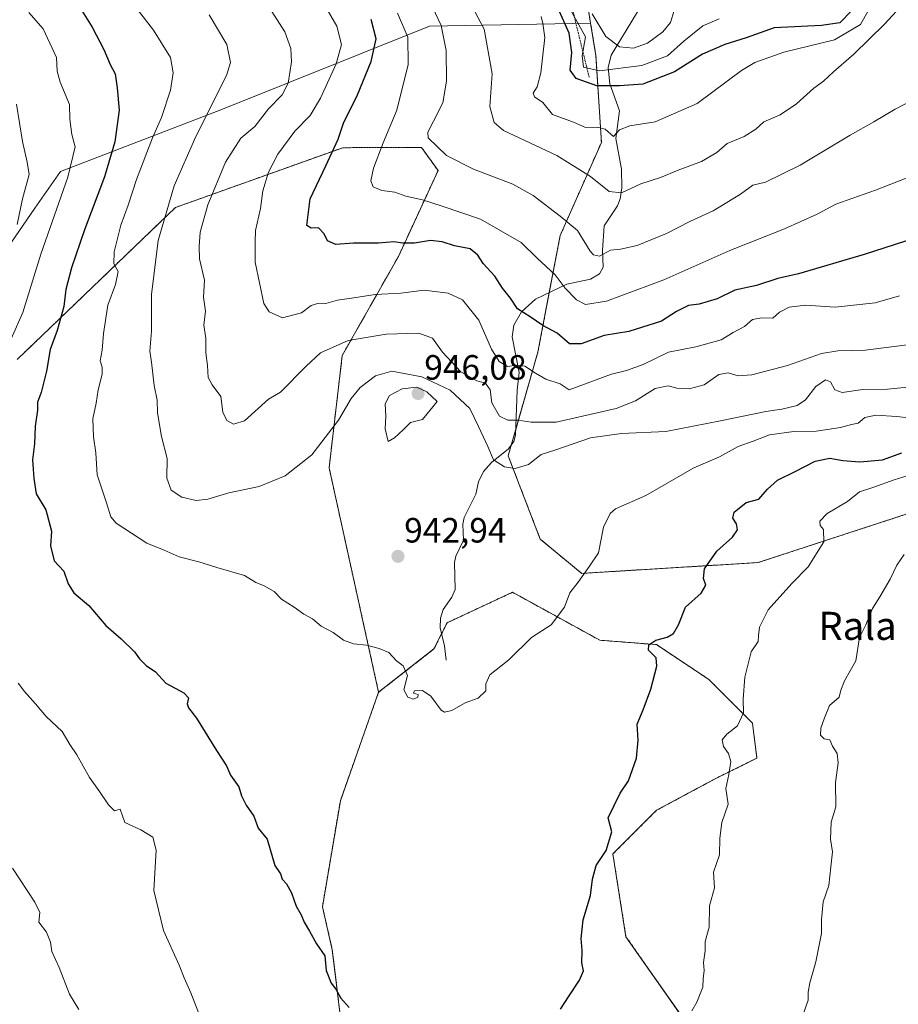
# Model space of a CAD drawing. Units: metres. Extents: x 634557 to 638010, y 4738999 to 4741380.
# Drawn here: x 635668 to 635918, y 4740269 to 4740550 of the extents above; entities that cross this region are included whole.
import ezdxf
from ezdxf.enums import TextEntityAlignment as Align

# ---------------------------------------------------------------- set-up
doc = ezdxf.new("R2010")
doc.units = ezdxf.units.M
doc.header["$MEASUREMENT"] = 0
doc.linetypes.add('TRAZOS', pattern=[0.75, 0.5, -0.25])
for name, color, linetype, lineweight in [('Arbolado forestal', 92, 'TRAZOS', 0), ('Arbolado forestal CxS', 92, 'Continuous', 0), ('Carátula', 7, 'Continuous', 5), ('Corriente natural lineal', 142, 'Continuous', 13), ('Curva de nivel maestra', 36, 'Continuous', 30), ('Curva de nivel normal', 36, 'Continuous', 0), ('Escarpado lineal', 39, 'TRAZOS', 0), ('Matorral', 135, 'Continuous', 0), ('Matorral CxS', 135, 'Continuous', 0), ('Punto de cota en terreno', 7, 'Continuous', 0), ('Rótulo de punto de cota en terreno', 19, 'Continuous', 0), ('Texto cartográfico', 19, 'Continuous', 0)]:
    doc.layers.add(name, color=color, linetype=linetype, lineweight=lineweight)
doc.styles.add('Arial', font='txt', dxfattribs={"height": 0.2})

# ---------------------------------------------------------------- blocks, each defined once
blk = doc.blocks.new('5PATER')
at = {"layer": 'Carátula', "linetype": 'Continuous', "lineweight": 5}
h = blk.add_hatch(color=250, dxfattribs=at)
edge = h.paths.add_edge_path()
edge.add_ellipse((0, 0.01), major_axis=(-1.33, -1.34), ratio=0.999422, start_angle=0, end_angle=360)

msp = doc.modelspace()

# ---------------------------------------------------------------- linework, layer by layer
at = {"layer": 'Arbolado forestal', "color": 92, "linetype": 'TRAZOS', "lineweight": 0}
for points in [[(635828.37, 4740559.48, 886.55), (635830.16, 4740548.53, 891.79)], [(635830.16, 4740548.53, 891.79), (635831.67, 4740539.28, 892.59), (635833.22, 4740514.56, 905.99), (635821.5, 4740488.07, 916.42), (635818.38, 4740471.82, 921.42), (635815.11, 4740454.79, 927.63), (635808.82, 4740432.75, 936.17), (635807.55, 4740428.32, 938.05), (635806.67, 4740425.25, 938.78), (635815.82, 4740401.45, 943.17), (635827.62, 4740391.73, 944.83), (635877.9, 4740394.81, 953.43), (635946.17, 4740417.14, 958.43), (635969.74, 4740415.48, 958.43), (636000.2, 4740413.63, 955.71), (636054.69, 4740353.22, 958.1), (636081.28, 4740344.18, 956.22)], [(635666.75, 4740452.66, 952.99), (635711.88, 4740496.03, 938.99), (635759.55, 4740513.07, 924.14), (635777.69, 4740513.12, 916.57), (635781.98, 4740513.14, 915.79), (635786.69, 4740506.55, 916.58), (635775.4, 4740482.08, 926.06), (635759.4, 4740453.85, 936.02), (635755.64, 4740421.85, 940.98), (635769.75, 4740357.85, 945.19)], [(636057.6, 4740109.83, 969.88), (636040.14, 4740163.35, 968.57), (636021.17, 4740177.89, 966.88), (635990.28, 4740171.02, 964.53), (635934.36, 4740160.65, 959.85), (635895.79, 4740175.71, 957.24), (635878.36, 4740206.85, 957), (635868.3, 4740214.81, 955.7), (635861.35, 4740234.68, 955.17), (635857.62, 4740263.28, 954.51), (635840.22, 4740288.14, 951.53), (635836.49, 4740311.76, 950.61), (635848.92, 4740324.19, 951.43), (635865.08, 4740332.89, 953.76), (635877.52, 4740339.1, 956.53), (635876.27, 4740349.05, 956.34), (635863.84, 4740361.48, 952.85), (635848.93, 4740371.42, 949.75), (635832.77, 4740372.67, 946.98), (635807.9, 4740386.34, 943.38), (635789.26, 4740377.64, 943.23), (635787.7, 4740374.53, 943.44), (635785.53, 4740370.18, 943.94), (635769.75, 4740357.85, 945.19)], [(635769.75, 4740357.85, 945.19), (635758.85, 4740326.89, 947.26), (635753.75, 4740296.68, 949.04), (635756.57, 4740284.45, 949.57), (635760.23, 4740254.18, 950.89)]]:
    msp.add_polyline3d(points, dxfattribs=at)
at = {"layer": 'Arbolado forestal CxS', "color": 92, "linetype": 'Continuous', "lineweight": 0}
for points in [[(635946.17, 4740417.14, 958.43), (635877.9, 4740394.81, 953.43), (635827.63, 4740391.73, 944.83), (635815.82, 4740401.45, 943.17), (635806.67, 4740425.25, 938.78), (635815.11, 4740454.79, 927.63), (635821.5, 4740488.07, 916.42), (635833.22, 4740514.56, 905.99), (635831.67, 4740539.28, 892.59), (635830.16, 4740548.53, 891.79), (635828.37, 4740559.48, 886.55)], [(635666.75, 4740452.66, 952.99), (635711.88, 4740496.03, 938.99), (635759.55, 4740513.07, 924.14), (635777.69, 4740513.12, 916.57), (635781.98, 4740513.14, 915.79), (635786.69, 4740506.55, 916.58), (635775.4, 4740482.08, 926.06), (635759.4, 4740453.85, 936.02), (635755.64, 4740421.85, 940.98), (635769.75, 4740357.85, 945.19), (635769.75, 4740357.85, 945.19), (635758.85, 4740326.89, 947.26), (635753.75, 4740296.68, 949.04), (635756.57, 4740284.45, 949.57), (635760.23, 4740254.18, 950.89), (635766.75, 4740200.12, 957.78), (635761.32, 4740175.14, 962.79), (635749.62, 4740165.18, 964.49), (635726.16, 4740161.85, 965.33), (635672.15, 4740183.48, 965.98), (635659.18, 4740200.77, 966.64)], [(635760.23, 4740254.18, 950.89), (635756.57, 4740284.45, 949.57), (635753.75, 4740296.68, 949.04), (635758.85, 4740326.89, 947.26), (635769.75, 4740357.85, 945.19), (635785.53, 4740370.18, 943.94), (635789.26, 4740377.64, 943.23), (635807.9, 4740386.34, 943.38), (635832.77, 4740372.67, 946.98), (635848.93, 4740371.42, 949.75), (635863.84, 4740361.48, 952.85), (635876.27, 4740349.05, 956.34), (635877.52, 4740339.1, 956.53), (635865.09, 4740332.89, 953.76), (635848.92, 4740324.19, 951.43), (635836.49, 4740311.76, 950.61), (635840.22, 4740288.14, 951.53), (635857.62, 4740263.27, 954.51)]]:
    msp.add_polyline3d(points, dxfattribs=at)
at = {"layer": 'Corriente natural lineal', "color": 142, "linetype": 'Continuous', "lineweight": 13}
msp.add_polyline3d([(635789, 4740367, 944.16), (635788.56, 4740371.06, 943.84), (635787.3, 4740376.18, 943.25), (635787.34, 4740378.94, 943.03), (635788.19, 4740381.46, 942.96), (635790.64, 4740384.99, 942.75), (635791.55, 4740387.09, 942.63), (635791.38, 4740394.87, 941.96), (635791.8, 4740396.67, 941.81), (635793.91, 4740401.23, 941.56), (635793.79, 4740405.74, 941.37), (635794.14, 4740407.63, 941.28), (635797.45, 4740414.34, 941), (635798.22, 4740417.79, 941.2), (635799.62, 4740420.76, 941.1), (635801.87, 4740423.37, 940.21), (635806.78, 4740427.2, 938.38), (635808.24, 4740429.33, 937.58), (635808.76, 4740431.09, 936.83), (635809.19, 4740443.92, 931.1), (635809.77, 4740449.02, 930.75), (635807.77, 4740459.19, 927.7), (635808.29, 4740462.45, 926.69), (635810.42, 4740466.3, 925.01), (635814.42, 4740469.93, 922.73), (635823.38, 4740474.2, 919.16), (635830.16, 4740475.55, 916.87), (635832.64, 4740477.16, 916.26), (635833.68, 4740479.03, 915.9), (635833.51, 4740483.79, 915.19), (635834.05, 4740490.75, 913.22), (635837.82, 4740496.53, 911.06), (635838.59, 4740498.5, 910.36), (635839, 4740501.67, 909.44), (635838.96, 4740506.95, 908.22), (635837.38, 4740515.7, 905.56), (635838.4, 4740523.59, 903.27), (635835.61, 4740531.29, 898.25), (635835.15, 4740535.95, 894.41), (635836.05, 4740539.47, 891.8), (635843.49, 4740551.75, 884.35)], dxfattribs=at)
at = {"layer": 'Curva de nivel maestra', "color": 36, "linetype": 'Continuous', "lineweight": 30}
for points in [[(635904.46, 4740552.11, 900), (635901.12, 4740548.68, 900), (635895.89, 4740547.94, 900), (635882.43, 4740547.2, 900), (635874.42, 4740544.42, 900), (635868.42, 4740542.51, 900), (635862.07, 4740539.73, 900), (635854.02, 4740534.74, 900), (635845.07, 4740531.13, 900), (635838.36, 4740530.7, 900), (635831.93, 4740530.7, 900), (635826.03, 4740532.78, 900), (635824.36, 4740535.21, 900), (635824.83, 4740540.17, 900), (635824.08, 4740545.69, 900), (635820.5, 4740553.6, 900)], [(635685.3, 4740552.03, 950), (635688.15, 4740547.47, 950), (635691.44, 4740541.03, 950), (635693.28, 4740536.77, 950), (635694.66, 4740534.11, 950), (635695.24, 4740530.1, 950), (635695.87, 4740523.74, 950), (635694.62, 4740514.76, 950), (635691.65, 4740504.76, 950), (635685.94, 4740489.69, 950), (635682.24, 4740478.8, 950), (635680.63, 4740472.69, 950), (635680.11, 4740467.76, 950), (635678.18, 4740461, 950), (635676.16, 4740455.55, 950), (635675.15, 4740449.34, 950), (635673.58, 4740443.26, 950), (635672.6, 4740440.5, 950), (635672.56, 4740438.26, 950), (635671.89, 4740433.66, 950), (635671.71, 4740428.64, 950), (635671.12, 4740424.1, 950), (635671.49, 4740418.76, 950), (635672.16, 4740414.43, 950), (635674.92, 4740409.87, 950), (635676.55, 4740403.76, 950), (635676.26, 4740399.61, 950), (635677.3, 4740395.32, 950), (635680.12, 4740392.35, 950), (635681.27, 4740388.79, 950), (635682.92, 4740386.15, 950), (635687.19, 4740382.54, 950), (635692.05, 4740376.88, 950), (635696.45, 4740373.05, 950), (635700.24, 4740369.4, 950), (635701.66, 4740367.34, 950), (635703.54, 4740365.5, 950), (635706.22, 4740363.66, 950), (635709.17, 4740360.46, 950), (635714.23, 4740357.67, 950), (635715.62, 4740356.24, 950), (635715.25, 4740354.58, 950), (635715.55, 4740353.38, 950), (635717.83, 4740350.43, 950), (635723.55, 4740341.24, 950), (635726.46, 4740336.89, 950), (635727.53, 4740334.18, 950), (635729.94, 4740330.84, 950), (635730.72, 4740328.34, 950), (635732.04, 4740325.69, 950), (635734.23, 4740322.56, 950), (635735.42, 4740319.08, 950), (635738.01, 4740316.01, 950), (635740.17, 4740308.44, 950), (635741.85, 4740306.1, 950), (635742.28, 4740304.57, 950), (635743.54, 4740303.28, 950), (635744.96, 4740300.66, 950), (635746.29, 4740296.85, 950), (635747.73, 4740294.41, 950), (635748.58, 4740292.32, 950), (635750.1, 4740289.76, 950), (635752.1, 4740286.1, 950), (635754.4, 4740282.74, 950), (635754.82, 4740278.52, 950), (635756.28, 4740274.95, 950), (635757.58, 4740273.25, 950), (635758.98, 4740270.64, 950), (635761.33, 4740268, 950)], [(635934.33, 4740491.08, 925), (635908.1, 4740482.61, 925), (635889.4, 4740477.1, 925), (635883.45, 4740475.74, 925), (635877.43, 4740473.77, 925), (635871.27, 4740472.5, 925), (635866.18, 4740470.02, 925), (635861.06, 4740468.42, 925), (635857.99, 4740468.04, 925), (635854.66, 4740466.34, 925), (635850.31, 4740463.65, 925), (635841.06, 4740460.68, 925), (635834.02, 4740459.49, 925), (635827.42, 4740457.17, 925), (635824.13, 4740457.17, 925), (635820.59, 4740460.21, 925), (635816.57, 4740462.36, 925), (635812.9, 4740464.85, 925), (635809.3, 4740467.1, 925), (635807.36, 4740470.22, 925), (635805.02, 4740473.01, 925), (635802.82, 4740476.49, 925), (635799.51, 4740480.1, 925), (635798.03, 4740482.44, 925), (635795.84, 4740484.22, 925), (635791.38, 4740485.14, 925), (635787.89, 4740486.27, 925), (635784.51, 4740486.61, 925), (635779.97, 4740485.87, 925), (635776.62, 4740485.88, 925), (635774.09, 4740486.24, 925), (635769.69, 4740485.83, 925), (635762.6, 4740485.81, 925), (635757.54, 4740485.46, 925), (635755.22, 4740486.54, 925), (635754.24, 4740488.49, 925), (635752.67, 4740490.25, 925), (635750.56, 4740490.1, 925), (635749.31, 4740490.93, 925), (635750.3, 4740498.53, 925), (635754.75, 4740507.89, 925), (635758.21, 4740515.54, 925), (635759.79, 4740520.08, 925), (635763.71, 4740528.1, 925), (635767.64, 4740537.66, 925), (635769.05, 4740544.07, 925), (635767.59, 4740549.61, 925)], [(635821.55, 4740267.5, 950), (635823.81, 4740271.02, 950), (635827.01, 4740275.75, 950), (635828.12, 4740278.42, 950), (635827.68, 4740280.75, 950), (635827.77, 4740284.22, 950), (635827.42, 4740287.64, 950), (635828.03, 4740292.94, 950), (635830.13, 4740299.94, 950), (635830.66, 4740304.52, 950), (635831.72, 4740308.43, 950), (635834.56, 4740312.75, 950), (635836.15, 4740318.09, 950), (635835.14, 4740322.09, 950), (635838.6, 4740329.11, 950), (635840.95, 4740332.59, 950), (635843.22, 4740339.09, 950), (635843.73, 4740344.16, 950), (635843.45, 4740348.73, 950), (635845.1, 4740352.83, 950), (635847.32, 4740358.76, 950), (635849.01, 4740365.25, 950), (635848.79, 4740367.65, 950), (635846.68, 4740369.85, 950), (635846.7, 4740371.4, 950), (635848.75, 4740372.73, 950), (635851.98, 4740373.52, 950), (635853.79, 4740374.6, 950), (635855.23, 4740377.1, 950), (635857.2, 4740382.1, 950), (635861.62, 4740386.1, 950), (635863.02, 4740388.39, 950), (635862.32, 4740390.26, 950), (635862.64, 4740393.05, 950), (635866.15, 4740398.1, 950), (635870.6, 4740402.04, 950), (635871.95, 4740404.13, 950), (635871.68, 4740405.88, 950), (635870.66, 4740407.46, 950), (635871.09, 4740409.14, 950), (635874.42, 4740411.93, 950), (635878.1, 4740412.92, 950), (635880.5, 4740415.71, 950), (635883.38, 4740418.34, 950), (635888.47, 4740420.74, 950), (635894.09, 4740423.72, 950), (635898.32, 4740424.55, 950), (635902, 4740423.88, 950), (635906.86, 4740423.48, 950), (635913.3, 4740424.12, 950), (635918.81, 4740426.06, 950)]]:
    msp.add_polyline3d(points, dxfattribs=at)
at = {"layer": 'Curva de nivel normal', "color": 36, "linetype": 'Continuous', "lineweight": 0}
for points in [[(635694.52, 4740561.05, 945), (635705.62, 4740546.57, 945), (635710.42, 4740538.77, 945), (635711.25, 4740534.44, 945), (635710.44, 4740529.44, 945), (635707.91, 4740521.71, 945), (635705.32, 4740515.86, 945), (635700.78, 4740504.05, 945), (635698.4, 4740496.72, 945), (635696.36, 4740490.99, 945), (635694.42, 4740483.34, 945), (635694.3, 4740479.99, 945), (635695.54, 4740477.78, 945), (635694.81, 4740474.11, 945), (635692.64, 4740468.18, 945), (635691.36, 4740460.12, 945), (635691.02, 4740455.37, 945), (635690.42, 4740452.32, 945), (635690.99, 4740450.5, 945), (635690.96, 4740448.52, 945), (635689.89, 4740444.05, 945), (635689.33, 4740440.23, 945), (635688.32, 4740435.81, 945), (635688.49, 4740430.69, 945), (635689.17, 4740426.1, 945), (635689.61, 4740419.86, 945), (635692.26, 4740411.8, 945), (635693.5, 4740407.85, 945), (635694.96, 4740406, 945), (635703.76, 4740400.37, 945), (635708.7, 4740398.34, 945), (635712.91, 4740396.42, 945), (635718.56, 4740395.04, 945), (635723.65, 4740393.37, 945), (635731.59, 4740391.11, 945), (635734.76, 4740389.1, 945), (635736.92, 4740388.3, 945), (635739.97, 4740386.6, 945), (635742.11, 4740384.41, 945), (635745.73, 4740382.11, 945), (635748.47, 4740380.06, 945), (635750.94, 4740378.73, 945), (635753.43, 4740376.64, 945), (635756.84, 4740374.84, 945), (635759.74, 4740372.72, 945), (635762.64, 4740371.69, 945), (635766.35, 4740371.3, 945), (635769.95, 4740370.32, 945), (635772.67, 4740369.21, 945), (635774.81, 4740366.82, 945), (635776.78, 4740365.4, 945), (635777.97, 4740362.64, 945), (635776.9, 4740358.58, 945), (635778.1, 4740356.44, 945), (635779.68, 4740355.91, 945), (635780.9, 4740356.46, 945), (635780.99, 4740357.23, 945), (635779.73, 4740357.56, 945), (635779.97, 4740358.27, 945), (635782.27, 4740358.34, 945), (635784.63, 4740356.75, 945), (635787.58, 4740352.75, 945), (635788.56, 4740352.2, 945), (635790.63, 4740352.66, 945), (635794.42, 4740354.85, 945), (635798.15, 4740356.16, 945), (635800.29, 4740358.28, 945), (635800.28, 4740360.26, 945), (635801.43, 4740362.84, 945), (635806.85, 4740367.13, 945), (635813.35, 4740373.43, 945), (635818.91, 4740377.1, 945), (635822.74, 4740382.1, 945), (635824.25, 4740386.14, 945), (635826.59, 4740389.26, 945), (635829.82, 4740393.8, 945), (635832.38, 4740397.61, 945), (635833.85, 4740404.87, 945), (635835.71, 4740408.82, 945), (635837.26, 4740410.17, 945), (635845.92, 4740413.97, 945), (635859.52, 4740421.78, 945), (635866.89, 4740424.94, 945), (635872.16, 4740427.92, 945), (635876.42, 4740429.43, 945), (635881.11, 4740431.19, 945), (635888.05, 4740432.21, 945), (635894.39, 4740432.22, 945), (635901.33, 4740433.31, 945), (635904.43, 4740434.14, 945), (635906.39, 4740434.53, 945), (635908.27, 4740436.13, 945), (635911.39, 4740436.79, 945), (635917.43, 4740436.47, 945), (635921.43, 4740435.93, 945)], [(635866.75, 4740549.83, 895), (635862.09, 4740547.77, 895), (635856.75, 4740543.43, 895), (635852.09, 4740539.3, 895), (635844.75, 4740536.47, 895), (635832.67, 4740534.95, 895), (635828.16, 4740536, 895), (635827.76, 4740539.25, 895), (635828.65, 4740544.67, 895), (635820.15, 4740560.11, 895)], [(635928.57, 4740457.93, 935), (635908.38, 4740455.32, 935), (635900.54, 4740455.2, 935), (635895.88, 4740454.43, 935), (635886.21, 4740451.02, 935), (635876.09, 4740448.33, 935), (635872.2, 4740448, 935), (635869.33, 4740448.89, 935), (635866.68, 4740448.44, 935), (635862.49, 4740445.5, 935), (635858.21, 4740444.31, 935), (635854.72, 4740444.55, 935), (635852.21, 4740445.17, 935), (635848.58, 4740444.4, 935), (635842.9, 4740440.95, 935), (635837.42, 4740438.74, 935), (635820.35, 4740434.82, 935), (635813.26, 4740434.81, 935), (635809.5, 4740435.36, 935), (635806.61, 4740435.39, 935), (635804.24, 4740436.53, 935), (635801.97, 4740440.34, 935), (635801.56, 4740444.06, 935), (635800.18, 4740445.94, 935), (635797.75, 4740446.6, 935), (635793.17, 4740449.2, 935), (635787.93, 4740454.78, 935), (635785.15, 4740458.81, 935), (635781.19, 4740460.16, 935), (635771.9, 4740459.9, 935), (635761.05, 4740458.1, 935), (635753.18, 4740454.57, 935), (635749.08, 4740450.8, 935), (635741.79, 4740443.41, 935), (635738.42, 4740441.41, 935), (635731.59, 4740435.19, 935), (635728.42, 4740434.26, 935), (635726.53, 4740435.34, 935), (635725.37, 4740437.66, 935), (635724.85, 4740442.1, 935), (635722.3, 4740445.45, 935), (635721.24, 4740447.58, 935), (635720.99, 4740451.03, 935), (635720.49, 4740454.63, 935), (635720.54, 4740458.74, 935), (635719.95, 4740462.51, 935), (635720.46, 4740466.43, 935), (635719.88, 4740470.5, 935), (635720.13, 4740475.32, 935), (635718.7, 4740481.37, 935), (635718.63, 4740484.94, 935), (635718.94, 4740488.98, 935), (635721.12, 4740496.76, 935), (635726.11, 4740508.99, 935), (635730.52, 4740515.78, 935), (635734.51, 4740519.1, 935), (635738.41, 4740524.1, 935), (635742.29, 4740528.11, 935), (635743.98, 4740531.44, 935), (635744.96, 4740537.54, 935), (635744.79, 4740541.34, 935), (635743.04, 4740546.06, 935), (635738.5, 4740553.19, 935)], [(635918.1, 4740470.83, 930), (635911.2, 4740468.89, 930), (635899.78, 4740467.65, 930), (635891.48, 4740468.15, 930), (635886.67, 4740467.61, 930), (635884, 4740466.23, 930), (635882.04, 4740464.52, 930), (635878.92, 4740464.57, 930), (635876.24, 4740464.05, 930), (635874.03, 4740462.07, 930), (635870.75, 4740460.43, 930), (635867.34, 4740458.31, 930), (635860.11, 4740456.27, 930), (635852.34, 4740454.75, 930), (635845.09, 4740451.27, 930), (635840.42, 4740449.58, 930), (635836.09, 4740448.54, 930), (635824.06, 4740444.07, 930), (635821.51, 4740445.8, 930), (635817.4, 4740447.05, 930), (635814.42, 4740448.84, 930), (635811.41, 4740450.76, 930), (635809.06, 4740451.05, 930), (635806.48, 4740450.74, 930), (635804.13, 4740452.12, 930), (635801.92, 4740455.6, 930), (635798.34, 4740463.88, 930), (635793.67, 4740469.67, 930), (635789.56, 4740471.64, 930), (635782.75, 4740472.41, 930), (635776.09, 4740471.62, 930), (635768.75, 4740471.2, 930), (635762.66, 4740470.24, 930), (635758.07, 4740469.64, 930), (635754.74, 4740468.63, 930), (635752.73, 4740468.71, 930), (635750.5, 4740468.1, 930), (635747.75, 4740466.03, 930), (635742.42, 4740464.6, 930), (635738.62, 4740466.26, 930), (635737.06, 4740468.68, 930), (635734.62, 4740480.44, 930), (635734.54, 4740486.1, 930), (635734.69, 4740489.43, 930), (635736.08, 4740495.76, 930), (635736.74, 4740500.76, 930), (635738.38, 4740506.12, 930), (635741.09, 4740511.19, 930), (635745.86, 4740517.79, 930), (635750.27, 4740522.29, 930), (635753.17, 4740527.2, 930), (635757.65, 4740536.96, 930), (635759.15, 4740542.49, 930), (635757.86, 4740547.72, 930), (635753.39, 4740555.51, 930)], [(635921.88, 4740526.66, 915), (635916.89, 4740524.08, 915), (635910.88, 4740520.44, 915), (635904.1, 4740516.67, 915), (635889.81, 4740508.05, 915), (635879.96, 4740503.25, 915), (635876.4, 4740502.4, 915), (635872.81, 4740499.84, 915), (635865.02, 4740495.1, 915), (635858.59, 4740492.14, 915), (635851.8, 4740488.62, 915), (635843.42, 4740485.19, 915), (635838.69, 4740484.11, 915), (635835.83, 4740483.86, 915), (635832.68, 4740482.16, 915), (635830.99, 4740482.5, 915), (635830.07, 4740483.61, 915), (635826.44, 4740489.45, 915), (635821.52, 4740493.52, 915), (635813.78, 4740499.45, 915), (635808.02, 4740502.7, 915), (635796.78, 4740506.97, 915), (635789.12, 4740510.86, 915), (635783.88, 4740515.9, 915), (635783.75, 4740517.5, 915), (635785.4, 4740520.62, 915), (635788.06, 4740525.86, 915), (635789.09, 4740532.01, 915), (635789, 4740540.82, 915), (635787.6, 4740547.92, 915), (635785.06, 4740553.11, 915)], [(635919.66, 4740554.53, 910), (635913.91, 4740548.25, 910), (635905.16, 4740539.75, 910), (635899.35, 4740534.7, 910), (635896.49, 4740532.04, 910), (635893.76, 4740530.07, 910), (635888.76, 4740525.53, 910), (635884.16, 4740522.4, 910), (635879.52, 4740520.4, 910), (635877.19, 4740518.38, 910), (635873.93, 4740516.22, 910), (635869.09, 4740514.27, 910), (635866.09, 4740511.72, 910), (635861.75, 4740509.17, 910), (635855.09, 4740506.62, 910), (635850.09, 4740504.56, 910), (635844.42, 4740502.72, 910), (635838.99, 4740500.18, 910), (635835.41, 4740500.6, 910), (635830.14, 4740504.82, 910), (635820.48, 4740510.82, 910), (635805.34, 4740517.94, 910), (635802.69, 4740520.21, 910), (635801.42, 4740524.82, 910), (635802.1, 4740534.14, 910), (635799.79, 4740546.87, 910), (635795.42, 4740555.22, 910)], [(635910.09, 4740553.56, 905), (635907.02, 4740548.18, 905), (635899.63, 4740543.83, 905), (635885.2, 4740540.29, 905), (635876.97, 4740537.37, 905), (635873.12, 4740535.1, 905), (635860.48, 4740525.63, 905), (635848.57, 4740520.41, 905), (635841.29, 4740519.28, 905), (635838.42, 4740518.12, 905), (635836.66, 4740516.23, 905), (635834.32, 4740518.35, 905), (635832.09, 4740518.92, 905), (635828.74, 4740518.8, 905), (635825.31, 4740520.3, 905), (635819.28, 4740522.54, 905), (635816.58, 4740525.92, 905), (635814.16, 4740527.58, 905), (635813.8, 4740528.64, 905), (635814.92, 4740530.44, 905), (635815.93, 4740534.44, 905), (635817.12, 4740544.44, 905), (635816.54, 4740548.45, 905), (635816.11, 4740550.42, 905)], [(635670.14, 4740551.63, 955), (635674.22, 4740546.92, 955), (635678.02, 4740538.78, 955), (635678.19, 4740534.89, 955), (635679.04, 4740531.77, 955), (635681.72, 4740525.37, 955), (635681.81, 4740521.18, 955), (635682.32, 4740516.84, 955), (635683.32, 4740513.32, 955), (635681.2, 4740504.65, 955), (635673.54, 4740482.76, 955), (635668.41, 4740466.1, 955), (635659.5, 4740446.1, 955)], [(635721.48, 4740550.91, 940), (635726.54, 4740542.47, 940), (635727.55, 4740537.32, 940), (635726.41, 4740533.61, 940), (635717.7, 4740516.29, 940), (635711.48, 4740502.21, 940), (635706.99, 4740486.62, 940), (635705.04, 4740471.26, 940), (635705.06, 4740460.73, 940), (635704.61, 4740455.04, 940), (635705.09, 4740451.92, 940), (635705.79, 4740445.3, 940), (635706.65, 4740441.1, 940), (635706.79, 4740437.52, 940), (635707.89, 4740430.76, 940), (635709.49, 4740424.43, 940), (635709.41, 4740418.9, 940), (635710.66, 4740415.44, 940), (635713.65, 4740413.46, 940), (635717.8, 4740412.49, 940), (635721.06, 4740412.86, 940), (635727.05, 4740414.68, 940), (635735.73, 4740416.48, 940), (635743.16, 4740419.5, 940), (635750.69, 4740425.54, 940), (635758.34, 4740435.38, 940), (635761.98, 4740441.57, 940), (635764.52, 4740444.72, 940), (635768.86, 4740448.01, 940), (635773.55, 4740449.36, 940), (635782.09, 4740447.75, 940), (635790.1, 4740444, 940), (635795.7, 4740438.69, 940), (635798.21, 4740433.56, 940), (635800.84, 4740427.85, 940), (635802.44, 4740424.12, 940), (635805.58, 4740422.1, 940), (635808.65, 4740421.64, 940), (635812.42, 4740422.74, 940), (635816.09, 4740425.64, 940), (635820.2, 4740426.91, 940), (635830.12, 4740430.39, 940), (635838.93, 4740431.61, 940), (635851.6, 4740432.19, 940), (635867.18, 4740435.19, 940), (635880.09, 4740437.83, 940), (635884.64, 4740438.56, 940), (635889.02, 4740439.58, 940), (635891.38, 4740441.15, 940), (635894.35, 4740444.98, 940), (635897.03, 4740446.94, 940), (635898.46, 4740446.36, 940), (635899.7, 4740444.08, 940), (635901.82, 4740443.26, 940), (635907.72, 4740444.1, 940), (635914.72, 4740444.22, 940), (635923.36, 4740445.14, 940)], [(635926.56, 4740506.99, 920), (635911.3, 4740501, 920), (635900, 4740497.01, 920), (635894.72, 4740494.13, 920), (635885.34, 4740489.97, 920), (635869.84, 4740483.78, 920), (635851.05, 4740475.39, 920), (635834.7, 4740469.34, 920), (635828.72, 4740468.37, 920), (635826.09, 4740469.69, 920), (635822.86, 4740473.02, 920), (635820.09, 4740476.81, 920), (635814.92, 4740481.61, 920), (635810.35, 4740486.04, 920), (635798.78, 4740492.72, 920), (635787.85, 4740496.4, 920), (635782.24, 4740498.25, 920), (635777.55, 4740499.23, 920), (635774.33, 4740500.38, 920), (635770.69, 4740500.87, 920), (635768.17, 4740501.89, 920), (635767.5, 4740503.6, 920), (635768.28, 4740507.25, 920), (635771.07, 4740514.43, 920), (635774.98, 4740523.76, 920), (635778.18, 4740536.77, 920), (635778.04, 4740544.61, 920), (635775.1, 4740551.45, 920)], [(635853.97, 4740552.16, 890), (635852.88, 4740548.77, 890), (635850.76, 4740546.11, 890), (635846.35, 4740542.9, 890), (635842.36, 4740541.45, 890), (635838.38, 4740541.79, 890), (635834.48, 4740544.77, 890), (635830.56, 4740551.18, 890)], [(635666.57, 4740525.44, 960), (635668.33, 4740514.84, 960), (635669.64, 4740508.94, 960), (635670.2, 4740505.43, 960), (635668.34, 4740498.45, 960), (635666.82, 4740491.17, 960)], [(635772.5, 4740429.33, 945), (635774.26, 4740430.37, 945), (635776.77, 4740432.6, 945), (635778.86, 4740434.78, 945), (635782.21, 4740435.6, 945), (635786.42, 4740440.68, 945), (635783.5, 4740443.52, 945), (635780.64, 4740444.84, 945), (635776.51, 4740444.29, 945), (635772.88, 4740442.46, 945), (635771.59, 4740440.1, 945), (635771.85, 4740436.57, 945), (635771.61, 4740432.94, 945), (635772.5, 4740429.33, 945)], [(635858.97, 4740266.99, 955), (635860.41, 4740269.5, 955), (635862.08, 4740273.78, 955), (635862.2, 4740276.18, 955), (635862.5, 4740278.55, 955), (635862.35, 4740280.8, 955), (635862.74, 4740284.09, 955), (635862.83, 4740286.75, 955), (635863.9, 4740290.91, 955), (635864, 4740297, 955), (635865.4, 4740302.09, 955), (635865.17, 4740306.58, 955), (635866.9, 4740311.53, 955), (635866.93, 4740316.28, 955), (635867.5, 4740320.71, 955), (635869.3, 4740325.91, 955), (635868.71, 4740330.38, 955), (635869.5, 4740334.42, 955), (635870.07, 4740338.09, 955), (635869.41, 4740340.42, 955), (635868.01, 4740342.42, 955), (635867.66, 4740344.3, 955), (635868.92, 4740345.87, 955), (635872.02, 4740348.3, 955), (635873.67, 4740351.94, 955), (635873.58, 4740355.91, 955), (635874.04, 4740362.17, 955), (635875.85, 4740369.32, 955), (635877.92, 4740372.34, 955), (635878, 4740373.99, 955), (635878.25, 4740376.41, 955), (635880.74, 4740381.29, 955), (635887.47, 4740388.8, 955), (635892.13, 4740393.59, 955), (635896.58, 4740400.71, 955), (635896.52, 4740404.19, 955), (635895.53, 4740405.39, 955), (635895.47, 4740406.58, 955), (635897.51, 4740408.76, 955), (635903.32, 4740412.25, 955), (635906.74, 4740414.96, 955), (635910.81, 4740416.3, 955), (635916.63, 4740418.43, 955), (635922.81, 4740420.27, 955)], [(635890.86, 4740266.56, 960), (635892.12, 4740270.09, 960), (635892.17, 4740272.4, 960), (635892.6, 4740275, 960), (635894.32, 4740280.98, 960), (635895.96, 4740289.06, 960), (635895.94, 4740293.09, 960), (635896.44, 4740298.09, 960), (635898.03, 4740302.75, 960), (635898.55, 4740308.09, 960), (635899.09, 4740312.38, 960), (635898.51, 4740315.93, 960), (635898.64, 4740320.78, 960), (635900.01, 4740325.21, 960), (635899.93, 4740332.12, 960), (635900.69, 4740337.75, 960), (635900.38, 4740340.42, 960), (635899.02, 4740342.46, 960), (635898.32, 4740344.26, 960), (635896.64, 4740344.61, 960), (635895.6, 4740345.58, 960), (635895.69, 4740347.6, 960), (635896.78, 4740350.59, 960), (635898.22, 4740354.09, 960), (635900.96, 4740356.42, 960), (635901.43, 4740358.43, 960), (635902.44, 4740361.1, 960), (635905.66, 4740366.76, 960), (635906.76, 4740373.43, 960), (635908.58, 4740377.08, 960), (635910.45, 4740381.72, 960), (635912.58, 4740385.08, 960), (635915.48, 4740390.1, 960), (635917.42, 4740394.1, 960), (635919.5, 4740397.1, 960)], [(635667.06, 4740360.42, 955), (635668.84, 4740358.05, 955), (635672, 4740354.53, 955), (635675.06, 4740350.94, 955), (635679.64, 4740346.7, 955), (635681.79, 4740342.93, 955), (635683.77, 4740339.98, 955), (635687.42, 4740333.56, 955), (635690.08, 4740329.87, 955), (635692.8, 4740325.76, 955), (635694.53, 4740324.07, 955), (635696.16, 4740324.49, 955), (635697.44, 4740320.75, 955), (635701.97, 4740318.62, 955), (635705.44, 4740316.56, 955), (635706.38, 4740312.82, 955), (635705.68, 4740301.36, 955), (635708.46, 4740289.9, 955), (635712.91, 4740280.02, 955), (635714.36, 4740276.42, 955), (635716.3, 4740272.19, 955), (635720.72, 4740260.63, 955)], [(635665.5, 4740307.72, 960), (635671.86, 4740298.04, 960), (635673.21, 4740295.1, 960), (635673, 4740292.34, 960), (635675.15, 4740289.49, 960), (635676.29, 4740286.64, 960), (635676.68, 4740283.99, 960), (635678.73, 4740279.39, 960), (635681.68, 4740271.75, 960), (635684.38, 4740267.42, 960)]]:
    msp.add_polyline3d(points, dxfattribs=at)
at = {"layer": 'Escarpado lineal', "color": 39, "linetype": 'TRAZOS', "lineweight": 0}
msp.add_polyline3d([(635680.28, 4740861.63, 900.56), (635698.07, 4740804.44, 900.56), (635702.32, 4740769.39, 900.56), (635701.16, 4740744.44, 900.56), (635749.2, 4740650.47, 900.56), (635758.3, 4740632.68, 900.56), (635794.72, 4740585.22, 900.56), (635821.92, 4740564.95, 900.56), (635829.73, 4740533.2, 900.56)], dxfattribs=at)
at = {"layer": 'Matorral', "color": 135, "linetype": 'Continuous', "lineweight": 0}
for points in [[(635828.37, 4740559.48, 886.55), (635830.16, 4740548.53, 891.79)], [(635537.79, 4740531.3, 961.66), (635565.08, 4740524.15, 965.9), (635596.13, 4740526.03, 970.09), (635609.3, 4740521.32, 971.47), (635617.9, 4740510.94, 972.03), (635630.94, 4740492.15, 970.61), (635637.52, 4740483.68, 968.44), (635646.93, 4740470.5, 963.35), (635658.22, 4740476.15, 961.47), (635671.85, 4740495.81, 957.92), (635679.09, 4740506.24, 956.06), (635724.83, 4740523.84, 938.65), (635784.28, 4740547.67, 916.37), (635830.16, 4740548.53, 891.79)], [(635830.16, 4740548.53, 891.79), (635831.67, 4740539.28, 892.59), (635833.22, 4740514.56, 905.99), (635821.5, 4740488.07, 916.42), (635818.38, 4740471.82, 921.42), (635815.11, 4740454.79, 927.63), (635808.82, 4740432.75, 936.17), (635807.55, 4740428.32, 938.05), (635806.67, 4740425.25, 938.78), (635815.82, 4740401.45, 943.17), (635827.62, 4740391.73, 944.83), (635877.9, 4740394.81, 953.43), (635946.17, 4740417.14, 958.43), (635969.74, 4740415.48, 958.43), (636000.2, 4740413.63, 955.71), (636054.69, 4740353.22, 958.1), (636081.28, 4740344.18, 956.22)], [(635666.75, 4740452.66, 952.99), (635711.88, 4740496.03, 938.99), (635759.55, 4740513.07, 924.14), (635777.69, 4740513.12, 916.57), (635781.98, 4740513.14, 915.79), (635786.69, 4740506.55, 916.58), (635775.4, 4740482.08, 926.06), (635759.4, 4740453.85, 936.02), (635755.64, 4740421.85, 940.98), (635769.75, 4740357.85, 945.19)], [(636057.6, 4740109.83, 969.88), (636040.14, 4740163.35, 968.57), (636021.17, 4740177.89, 966.88), (635990.28, 4740171.02, 964.53), (635934.36, 4740160.65, 959.85), (635895.79, 4740175.71, 957.24), (635878.36, 4740206.85, 957), (635868.3, 4740214.81, 955.7), (635861.35, 4740234.68, 955.17), (635857.62, 4740263.28, 954.51), (635840.22, 4740288.14, 951.53), (635836.49, 4740311.76, 950.61), (635848.92, 4740324.19, 951.43), (635865.08, 4740332.89, 953.76), (635877.52, 4740339.1, 956.53), (635876.27, 4740349.05, 956.34), (635863.84, 4740361.48, 952.85), (635848.93, 4740371.42, 949.75), (635832.77, 4740372.67, 946.98), (635807.9, 4740386.34, 943.38), (635789.26, 4740377.64, 943.23), (635787.7, 4740374.53, 943.44), (635785.53, 4740370.18, 943.94), (635769.75, 4740357.85, 945.19)]]:
    msp.add_polyline3d(points, dxfattribs=at)
at = {"layer": 'Matorral CxS', "color": 135, "linetype": 'Continuous', "lineweight": 0}
for points in [[(635828.37, 4740559.48, 886.55), (635830.16, 4740548.53, 891.79), (635784.29, 4740547.67, 916.37), (635724.83, 4740523.84, 938.65), (635679.09, 4740506.24, 956.06), (635671.85, 4740495.81, 957.92), (635658.22, 4740476.15, 961.47), (635646.93, 4740470.5, 963.35), (635637.52, 4740483.68, 968.44), (635630.94, 4740492.15, 970.61), (635617.9, 4740510.94, 972.03), (635609.3, 4740521.32, 971.47), (635596.13, 4740526.03, 970.09), (635565.08, 4740524.15, 965.9), (635537.79, 4740531.3, 961.66), (635548.22, 4740538.82, 961.64), (635560.44, 4740551.99, 960.26)], [(635658.22, 4740476.15, 961.47), (635671.85, 4740495.81, 957.92), (635679.09, 4740506.24, 956.06), (635724.83, 4740523.84, 938.65), (635784.29, 4740547.67, 916.37), (635830.16, 4740548.53, 891.79), (635831.67, 4740539.28, 892.59), (635833.22, 4740514.56, 905.99), (635821.5, 4740488.07, 916.42), (635815.11, 4740454.79, 927.63), (635806.67, 4740425.25, 938.78), (635815.82, 4740401.45, 943.17), (635827.63, 4740391.73, 944.83), (635877.9, 4740394.81, 953.43), (635946.17, 4740417.14, 958.43), (635969.74, 4740415.48, 958.43), (636000.2, 4740413.63, 955.71), (636054.69, 4740353.22, 958.1), (636081.28, 4740344.18, 956.22), (636081.28, 4740344.18, 956.22), (636111.37, 4740315.96, 957.98), (636127.12, 4740285.42, 959.72), (636130.73, 4740271.02, 960.68)], [(635857.62, 4740263.27, 954.51), (635840.22, 4740288.14, 951.53), (635836.49, 4740311.76, 950.61), (635848.92, 4740324.19, 951.43), (635865.09, 4740332.89, 953.76), (635877.52, 4740339.1, 956.53), (635876.27, 4740349.05, 956.34), (635863.84, 4740361.48, 952.85), (635848.93, 4740371.42, 949.75), (635832.77, 4740372.67, 946.98), (635807.9, 4740386.34, 943.38), (635789.26, 4740377.64, 943.23), (635785.53, 4740370.18, 943.94), (635769.75, 4740357.85, 945.19), (635755.64, 4740421.85, 940.98), (635759.4, 4740453.85, 936.02), (635775.4, 4740482.08, 926.06), (635786.69, 4740506.55, 916.58), (635781.98, 4740513.14, 915.79), (635777.69, 4740513.12, 916.57), (635759.55, 4740513.07, 924.14), (635711.88, 4740496.03, 938.99), (635666.75, 4740452.66, 952.99)]]:
    msp.add_polyline3d(points, dxfattribs=at)

# ---------------------------------------------------------------- block references
at = {"layer": 'Punto de cota en terreno', "linetype": 'Continuous', "lineweight": 0}
for p in [(635781, 4740443, 946.08), (635775.28, 4740396.57, 942.94)]:
    msp.add_blockref('5PATER', p, dxfattribs=at)

# ---------------------------------------------------------------- texts
at = {"layer": 'Rótulo de punto de cota en terreno', "color": 19, "linetype": 'Continuous', "lineweight": 0, "style": 'Arial'}
for s, p in [('946,08', (635782.76, 4740444.76)), ('942,94', (635777.04, 4740398.33))]:
    msp.add_text(s, height=7, dxfattribs=at).set_placement(p, align=Align.BOTTOM_LEFT)
at = {"layer": 'Texto cartográfico', "color": 19, "linetype": 'Continuous', "lineweight": 0, "style": 'Arial'}
msp.add_text('Rala', height=8, dxfattribs=at).set_placement((635906.19, 4740376.77), align=Align.MIDDLE_CENTER)

doc.saveas('drawing.dxf')
